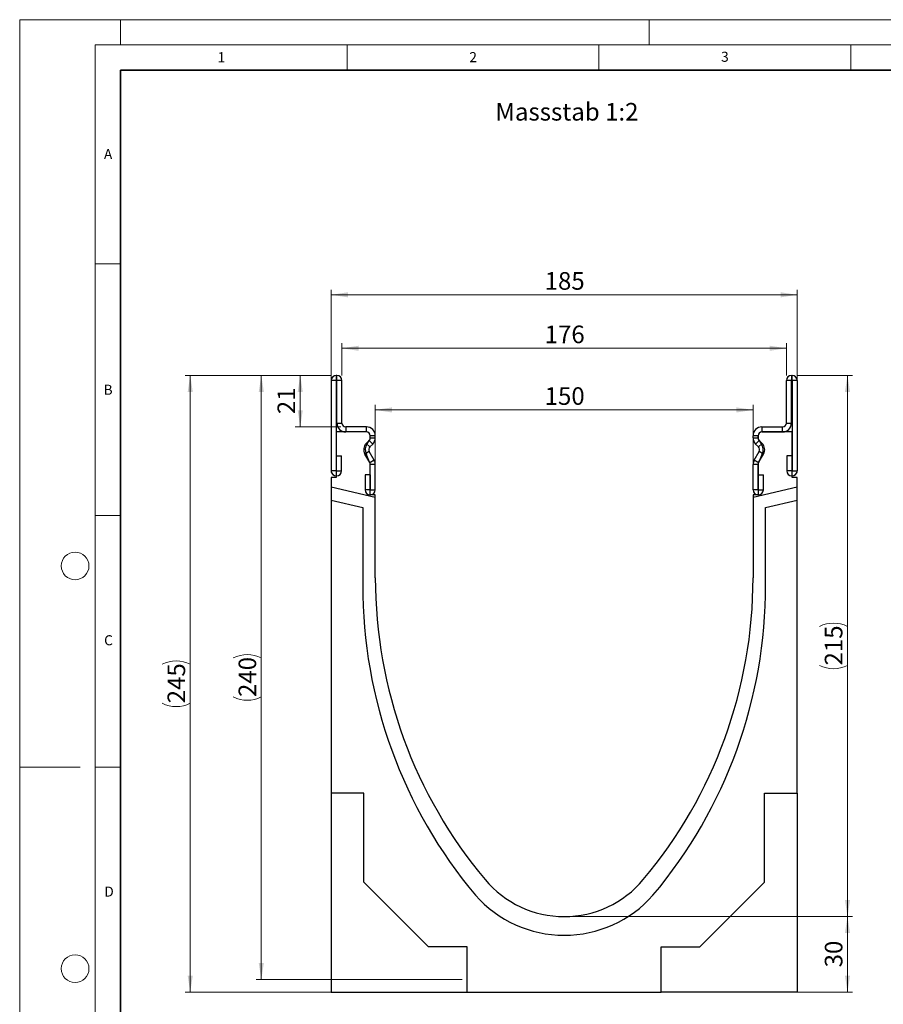
# Model space of a CAD drawing. Units: millimetres. Extents: x 0 to 733, y 0 to 1309.
# Drawn here: x 0 to 171, y 101 to 297 of the extents above; entities that cross this region are included whole.
import ezdxf

# ---------------------------------------------------------------- set-up
doc = ezdxf.new("R2010")
doc.units = ezdxf.units.MM
doc.styles.add('SLDTEXTSTYLE0', font='TXT', dxfattribs={"width": 0.605})
doc.styles.add('SLDTEXTSTYLE1', font='TXT', dxfattribs={"width": 0.75})
doc.dimstyles.new('SLDDIMSTYLE0', dxfattribs={"dimtxt": 3.5, "dimasz": 3.302, "dimexe": 0, "dimexo": 0.0625, "dimgap": 0.875, "dimtad": 1, "dimdec": 0, "dimlfac": 2, "dimrnd": 1e-09, "dimzin": 12, "dimdsep": 46, "dimtxsty": 'SLDTEXTSTYLE1', "dimsah": 1, "dimcen": 0.09, "dimadec": 0, "dimazin": 3, "dimtfac": 1, "dimtdec": 0, "dimtofl": 0, "dimtmove": 0, "dimatfit": 3, "dimfxl": 0, "dimfrac": 2, "dimtolj": 1, "dimtzin": 12, "dimarcsym": 0})

# ---------------------------------------------------------------- blocks, each defined once
blk = doc.blocks.new('_D')
at = {"color": 179, "linetype": 'Continuous', "lineweight": 18}
for p, q in [((70.61, 203.6), (70.61, 220.48)), ((70.61, 219.48), (145.61, 219.48)), ((145.61, 203.6), (145.61, 220.48))]:
    blk.add_line(p, q, dxfattribs=at)
for points in [[(70.61, 219.48), (73.91, 218.97), (73.91, 219.99)], [(145.61, 219.48), (142.31, 219.99), (142.31, 218.97)]]:
    blk.add_solid(points, dxfattribs=at)
at = {"color": 179, "linetype": 'Continuous', "lineweight": 18, "insert": (104.23, 223.99), "char_height": 3.5, "attachment_point": 1, "style": 'SLDTEXTSTYLE1'}
blk.add_mtext('150', dxfattribs=at)
blk = doc.blocks.new('_D_1')
at = {"color": 179, "linetype": 'Continuous', "lineweight": 18}
for p, q in [((63.98, 226.35), (63.98, 232.73)), ((63.98, 231.73), (152.23, 231.73)), ((152.23, 226.35), (152.23, 232.73))]:
    blk.add_line(p, q, dxfattribs=at)
for points in [[(63.98, 231.73), (67.28, 231.22), (67.28, 232.23)], [(152.23, 231.73), (148.93, 232.23), (148.93, 231.22)]]:
    blk.add_solid(points, dxfattribs=at)
at = {"color": 179, "linetype": 'Continuous', "lineweight": 18, "insert": (104.23, 236.24), "char_height": 3.5, "attachment_point": 1, "style": 'SLDTEXTSTYLE1'}
blk.add_mtext('176', dxfattribs=at)
blk = doc.blocks.new('_D_2')
at = {"color": 179, "linetype": 'Continuous', "lineweight": 18}
for p, q in [((61.86, 207.03), (61.86, 243.35)), ((154.36, 207.03), (154.36, 243.35)), ((61.86, 242.35), (154.36, 242.35))]:
    blk.add_line(p, q, dxfattribs=at)
for points in [[(61.86, 242.35), (65.16, 241.84), (65.16, 242.86)], [(154.36, 242.35), (151.06, 242.86), (151.06, 241.84)]]:
    blk.add_solid(points, dxfattribs=at)
at = {"color": 179, "linetype": 'Continuous', "lineweight": 18, "insert": (104.23, 246.86), "char_height": 3.5, "attachment_point": 1, "style": 'SLDTEXTSTYLE1'}
blk.add_mtext('185', dxfattribs=at)
blk = doc.blocks.new('_D_3')
at = {"color": 179, "linetype": 'Continuous', "lineweight": 18}
for p, q in [((109.11, 118.85), (165.36, 118.85)), ((164.36, 103.83), (164.36, 118.85)), ((128.36, 103.83), (165.36, 103.83))]:
    blk.add_line(p, q, dxfattribs=at)
for points in [[(164.36, 118.85), (163.85, 115.55), (164.87, 115.55)], [(164.36, 103.83), (164.87, 107.13), (163.85, 107.13)]]:
    blk.add_solid(points, dxfattribs=at)
at = {"color": 179, "linetype": 'Continuous', "lineweight": 18, "insert": (159.85, 108.75), "char_height": 3.5, "attachment_point": 1, "rotation": 90, "style": 'SLDTEXTSTYLE1'}
blk.add_mtext('30', dxfattribs=at)
blk = doc.blocks.new('_D_4')
at = {"color": 179, "linetype": 'Continuous', "lineweight": 18}
for p, q in [((154.36, 226.35), (165.36, 226.35)), ((164.36, 118.85), (164.36, 226.35)), ((109.11, 118.85), (165.36, 118.85))]:
    blk.add_line(p, q, dxfattribs=at)
for centre, start, end in [((161.58, 170.92), 63.4349, 116.5651), ((161.58, 174.28), 243.4349, 296.5651)]:
    blk.add_arc(centre, 6.21, start, end, dxfattribs=at)
for points in [[(164.36, 226.35), (163.85, 223.05), (164.87, 223.05)], [(164.36, 118.85), (164.87, 122.15), (163.85, 122.15)]]:
    blk.add_solid(points, dxfattribs=at)
at = {"color": 179, "linetype": 'Continuous', "lineweight": 18, "insert": (159.85, 168.72), "char_height": 3.5, "attachment_point": 1, "rotation": 90, "style": 'SLDTEXTSTYLE1'}
blk.add_mtext('215', dxfattribs=at)
blk = doc.blocks.new('_D_5')
at = {"color": 179, "linetype": 'Continuous', "lineweight": 18}
for p, q in [((61.86, 226.35), (54.7, 226.35)), ((55.7, 216.1), (55.7, 226.35)), ((63.73, 216.1), (54.7, 216.1))]:
    blk.add_line(p, q, dxfattribs=at)
for points in [[(55.7, 226.35), (55.19, 223.05), (56.21, 223.05)], [(55.7, 216.1), (56.21, 219.4), (55.19, 219.4)]]:
    blk.add_solid(points, dxfattribs=at)
at = {"color": 179, "linetype": 'Continuous', "lineweight": 18, "insert": (51.19, 218.64), "char_height": 3.5, "attachment_point": 1, "rotation": 90, "style": 'SLDTEXTSTYLE1'}
blk.add_mtext('21', dxfattribs=at)
blk = doc.blocks.new('_D_6')
at = {"color": 179, "linetype": 'Continuous', "lineweight": 18}
for p, q in [((61.86, 226.35), (32.86, 226.35)), ((33.86, 103.83), (33.86, 226.35)), ((87.86, 103.83), (32.86, 103.83))]:
    blk.add_line(p, q, dxfattribs=at)
for centre, start, end in [((31.08, 163.41), 63.4349, 116.5651), ((31.08, 166.77), 243.4349, 296.5651)]:
    blk.add_arc(centre, 6.21, start, end, dxfattribs=at)
for points in [[(33.86, 226.35), (33.35, 223.05), (34.37, 223.05)], [(33.86, 103.83), (34.37, 107.13), (33.35, 107.13)]]:
    blk.add_solid(points, dxfattribs=at)
at = {"color": 179, "linetype": 'Continuous', "lineweight": 18, "insert": (29.35, 161.21), "char_height": 3.5, "attachment_point": 1, "rotation": 90, "style": 'SLDTEXTSTYLE1'}
blk.add_mtext('245', dxfattribs=at)
blk = doc.blocks.new('_D_7')
at = {"color": 179, "linetype": 'Continuous', "lineweight": 18}
for p, q in [((61.86, 226.35), (46.97, 226.35)), ((47.97, 106.33), (47.97, 226.35)), ((87.86, 106.33), (46.97, 106.33))]:
    blk.add_line(p, q, dxfattribs=at)
for centre, start, end in [((45.19, 164.66), 63.4349, 116.5651), ((45.19, 168.02), 243.4349, 296.5651)]:
    blk.add_arc(centre, 6.21, start, end, dxfattribs=at)
for points in [[(47.97, 226.35), (47.46, 223.05), (48.48, 223.05)], [(47.97, 106.33), (48.48, 109.63), (47.46, 109.63)]]:
    blk.add_solid(points, dxfattribs=at)
at = {"color": 179, "linetype": 'Continuous', "lineweight": 18, "insert": (43.46, 162.46), "char_height": 3.5, "attachment_point": 1, "rotation": 90, "style": 'SLDTEXTSTYLE1'}
blk.add_mtext('240', dxfattribs=at)

msp = doc.modelspace()

# ---------------------------------------------------------------- linework, layer by layer
at = {"color": 7, "linetype": 'Continuous', "lineweight": 18}
for p, q in [((0, 0), (0, 297)), ((0, 297), (420, 297)), ((20, 292), (20, 297)), ((125, 292), (125, 297)), ((15, 292), (415, 292)), ((15, 292), (15, 5)), ((65, 292), (65, 287)), ((115, 292), (115, 287)), ((165, 292), (165, 287)), ((15, 248.5), (20, 248.5)), ((15, 198.5), (20, 198.5)), ((12, 148.5), (0, 148.5)), ((15, 148.5), (20, 148.5))]:
    msp.add_line(p, q, dxfattribs=at)
at = {"color": 7, "linetype": 'Continuous', "lineweight": 35}
for p, q in [((20, 287), (20, 10)), ((410, 287), (20, 287))]:
    msp.add_line(p, q, dxfattribs=at)
at = {"color": 7, "linetype": 'Continuous', "lineweight": 25}
for p, q in [((61.86, 225.35), (61.86, 207.38)), ((62.86, 225.35), (61.86, 225.35)), ((62.86, 226.35), (62.86, 225.35)), ((62.98, 226.35), (62.86, 226.35)), ((62.98, 225.35), (62.86, 225.35)), ((62.86, 225.35), (62.86, 207.38)), ((62.98, 225.35), (62.98, 226.35)), ((63.98, 225.35), (62.98, 225.35)), ((62.98, 216.85), (62.98, 225.35)), ((63.98, 216.85), (63.98, 225.35)), ((153.23, 225.35), (152.23, 225.35)), ((152.23, 216.85), (152.23, 225.35)), ((153.23, 226.35), (153.23, 225.35)), ((153.23, 226.35), (153.36, 226.35)), ((153.23, 216.85), (153.23, 225.35)), ((153.23, 225.35), (153.36, 225.35)), ((153.36, 225.35), (153.36, 226.35)), ((154.36, 225.35), (153.36, 225.35)), ((153.36, 225.35), (153.36, 207.38)), ((154.36, 225.35), (154.36, 207.38)), ((62.98, 216.85), (63.98, 216.85)), ((64.73, 216.1), (64.73, 215.1)), ((68.86, 216.1), (64.73, 216.1)), ((68.86, 215.1), (68.86, 216.1)), ((147.36, 216.1), (147.36, 215.1)), ((147.36, 216.1), (151.48, 216.1)), ((151.48, 215.1), (151.48, 216.1)), ((152.23, 216.85), (153.23, 216.85)), ((68.86, 215.1), (62.86, 215.1)), ((62.86, 215.1), (62.86, 206.03)), ((68.86, 215.1), (64.73, 215.1)), ((68.81, 212.84), (69.39, 213.42)), ((68.99, 212.72), (69.41, 213.4)), ((70.1, 212.71), (69.39, 213.42)), ((70.61, 214.35), (69.61, 214.35)), ((69.61, 213.95), (69.61, 214.35)), ((69.61, 213.95), (69.61, 214.35)), ((69.61, 213.95), (70.61, 213.95)), ((70.61, 213.95), (70.61, 214.35)), ((146.61, 214.35), (145.61, 214.35)), ((145.61, 213.95), (145.61, 214.35)), ((145.61, 213.95), (146.61, 213.95)), ((146.83, 213.42), (146.12, 212.71)), ((146.61, 213.95), (146.61, 214.35)), ((146.61, 214.35), (146.61, 213.95)), ((146.81, 213.4), (147.22, 212.72)), ((147.41, 212.84), (146.83, 213.42)), ((147.36, 215.1), (151.48, 215.1)), ((153.36, 215.1), (147.36, 215.1)), ((153.36, 206.03), (153.36, 215.1)), ((68.81, 212.84), (69.51, 212.13)), ((69.51, 212.13), (70.1, 212.71)), ((146.7, 212.13), (146.12, 212.71)), ((146.7, 212.13), (147.41, 212.84)), ((62.91, 207.38), (62.91, 210.35)), ((62.91, 210.35), (63.91, 210.35)), ((63.91, 207.38), (63.91, 210.35)), ((69.4, 211.22), (68.53, 210.72)), ((69.51, 209.03), (68.53, 210.72)), ((69.47, 209.08), (68.82, 210.73)), ((70.37, 209.53), (69.4, 211.22)), ((69.51, 209.03), (70.37, 209.53)), ((70.37, 209.53), (69.51, 209.03)), ((145.84, 209.53), (146.82, 211.22)), ((146.71, 209.03), (145.84, 209.53)), ((145.84, 209.53), (146.71, 209.03)), ((146.71, 209.03), (147.68, 210.72)), ((147.39, 210.73), (146.74, 209.08)), ((147.68, 210.72), (146.82, 211.22)), ((152.31, 210.35), (152.31, 207.38)), ((153.31, 210.35), (152.31, 210.35)), ((153.31, 210.35), (153.31, 207.38)), ((62.86, 207.38), (61.86, 207.38)), ((62.91, 207.38), (63.91, 207.38)), ((70.61, 208.66), (69.61, 208.66)), ((69.61, 203.63), (69.61, 208.66)), ((69.61, 202.6), (69.61, 208.63)), ((70.61, 203.63), (70.61, 208.66)), ((146.61, 208.66), (145.61, 208.66)), ((145.61, 203.63), (145.61, 208.66)), ((146.61, 203.63), (146.61, 208.66)), ((146.61, 208.63), (146.61, 202.6)), ((153.31, 207.38), (152.31, 207.38)), ((153.36, 207.38), (154.36, 207.38)), ((61.86, 206.03), (61.86, 204.11)), ((62.86, 206.03), (61.86, 206.03)), ((68.56, 206.6), (68.56, 203.63)), ((69.56, 206.6), (68.56, 206.6)), ((69.56, 206.6), (69.56, 203.63)), ((146.66, 203.63), (146.66, 206.6)), ((146.66, 206.6), (147.66, 206.6)), ((147.66, 203.63), (147.66, 206.6)), ((154.36, 206.03), (153.36, 206.03)), ((154.36, 204.11), (154.36, 206.03)), ((70.61, 202.09), (61.86, 204.11)), ((61.86, 204.11), (61.86, 201.54)), ((69.56, 203.63), (68.56, 203.63)), ((69.61, 203.63), (70.61, 203.63)), ((154.36, 204.11), (145.61, 202.09)), ((146.61, 203.63), (145.61, 203.63)), ((146.66, 203.63), (147.66, 203.63)), ((154.36, 201.54), (154.36, 204.11)), ((61.86, 201.54), (68.11, 200.1)), ((61.86, 201.54), (61.86, 143.35)), ((70.61, 202.6), (69.61, 202.6)), ((70.61, 202.09), (70.61, 202.6)), ((70.61, 186.1), (70.61, 202.09)), ((146.61, 202.6), (145.61, 202.6)), ((145.61, 202.6), (145.61, 202.09)), ((145.61, 202.09), (145.61, 186.1)), ((148.11, 200.1), (154.36, 201.54)), ((154.36, 143.35), (154.36, 201.54)), ((68.11, 200.1), (68.11, 184.71)), ((148.11, 184.71), (148.11, 200.1)), ((68.36, 143.35), (61.86, 143.35)), ((61.86, 143.35), (61.86, 103.85)), ((68.36, 125.65), (68.36, 143.35)), ((147.86, 143.35), (154.36, 143.35)), ((147.86, 125.65), (147.86, 143.35)), ((154.36, 143.35), (154.36, 103.85)), ((81.16, 112.85), (68.36, 125.65)), ((135.06, 112.85), (147.86, 125.65)), ((88.86, 112.85), (81.16, 112.85)), ((88.86, 103.83), (88.86, 112.85)), ((127.36, 112.85), (135.06, 112.85)), ((127.36, 103.83), (127.36, 112.85)), ((61.86, 103.85), (88.86, 103.85)), ((88.86, 103.83), (127.36, 103.83)), ((154.36, 103.85), (127.36, 103.85))]:
    msp.add_line(p, q, dxfattribs=at)
at = {"color": 7, "linetype": 'Continuous', "lineweight": 18}
for centre in [(11, 188.5), (11, 108.5)]:
    msp.add_circle(centre, 2.75, dxfattribs=at)
at = {"color": 7, "linetype": 'Continuous', "lineweight": 25}
for centre, radius, start, end in [((62.86, 225.35), 1, 90, 180), ((62.86, 225.35), 0.0005, 90, 180), ((62.98, 225.35), 1, 0, 90), ((62.98, 225.35), 0.0005, 0, 90), ((153.23, 225.35), 1, 90, 180), ((153.23, 225.35), 0.0005, 90, 180), ((153.36, 225.35), 1, 0, 90), ((153.36, 225.35), 0.0005, 0, 90), ((64.73, 216.85), 1.75, 180, 270), ((64.73, 216.85), 0.75, 180, 270), ((68.86, 214.35), 1.75, 0, 90), ((147.36, 214.35), 1.75, 90, 180), ((151.48, 216.85), 1.75, 270, 0), ((151.48, 216.85), 0.75, 270, 0), ((68.86, 214.35), 0.751, 0, 90), ((68.86, 214.35), 0.75, 0, 90), ((68.86, 213.95), 0.751, 314.996, 0), ((68.86, 213.91), 0.75, 317.1318, 2.8727), ((68.86, 213.95), 1.75, 314.996, 0), ((147.36, 213.95), 1.75, 180, 225.004), ((147.36, 214.35), 0.751, 90, 180), ((147.36, 214.35), 0.75, 90, 180), ((147.36, 213.95), 0.751, 180, 225.004), ((147.36, 213.91), 0.75, 177.1273, 222.8682), ((70.05, 211.6), 1.75, 134.996, 210.0247), ((70.34, 211.6), 1.75, 140.1227, 210), ((70.05, 211.6), 0.75, 134.996, 210.0247), ((146.17, 211.6), 0.75, 329.9753, 45.004), ((145.88, 211.6), 1.75, 330, 39.8773), ((146.17, 211.6), 1.75, 329.9753, 45.004), ((68.86, 208.66), 1.75, 0, 29.906), ((69.42, 208.98), 1.1, 29.906, 30.0247), ((147.36, 208.66), 1.75, 150.094, 180), ((146.79, 208.98), 1.1, 149.9753, 150.094), ((62.88, 207.38), 1.02, 180, 0), ((62.88, 207.38), 0.025, 180, 0), ((68.86, 208.65), 0.75, 358.4049, 35.1218), ((68.86, 208.66), 0.751, 0, 29.906), ((69.42, 208.98), 0.1, 29.906, 30.0247), ((147.36, 208.65), 0.75, 144.8782, 181.5951), ((147.36, 208.66), 0.751, 150.094, 180), ((146.79, 208.98), 0.1, 149.9753, 150.094), ((153.33, 207.38), 1.02, 180, 0), ((153.33, 207.38), 0.025, 180, 0), ((69.58, 203.63), 1.02, 180, 0), ((69.58, 203.63), 0.025, 180, 0), ((146.63, 203.63), 1.02, 180, 0), ((146.63, 203.63), 0.025, 180, 0), ((163.89, 186.1), 93.28, 179.9998, 219.9667), ((52.33, 186.1), 93.28, 320.0333, 0.0002), ((163.89, 184.6), 95.78, 179.9352, 219.9667), ((52.33, 184.6), 95.78, 320.0333, 0.0648), ((108.11, 139.35), 20.5, 219.9674, 320.0326), ((108.11, 138.66), 23.53, 221.4833, 318.5167)]:
    msp.add_arc(centre, radius, start, end, dxfattribs=at)

# ---------------------------------------------------------------- texts
at = {"color": 7, "linetype": 'Continuous', "lineweight": 18, "char_height": 2, "attachment_point": 2, "style": 'SLDTEXTSTYLE0'}
for s, insert in [('1', (40.05, 290.55)), ('2', (90.03, 290.56)), ('3', (140.02, 290.64)), ('A', (17.56, 271.3)), ('B', (17.55, 224.49)), ('C', (17.63, 174.73)), ('D', (17.74, 124.8))]:
    msp.add_mtext(s, dxfattribs=dict(at, insert=insert))
at = {"color": 179, "linetype": 'Continuous', "lineweight": 18, "insert": (94.45, 280.46), "char_height": 3.5, "attachment_point": 1, "style": 'SLDTEXTSTYLE1'}
msp.add_mtext('Massstab 1:2', dxfattribs=at)

# ---------------------------------------------------------------- dimensions: what is measured, and where the dimension line sits
at = {"color": 179, "linetype": 'Continuous', "lineweight": 18}
for base, p1, p2, picture, middle in [((154.36, 242.35), (61.86, 206.03), (154.36, 206.03), '_D_2', (108.11, 242.35)), ((152.232, 231.7254), (63.983, 225.3512), (152.232, 225.3512), '_D_1', (108.1075, 231.7254))]:
    dim = msp.add_linear_dim(base=base, p1=p1, p2=p2, dimstyle='SLDDIMSTYLE0', dxfattribs=at)
    dim.commit()
    dim.dimension.update_dxf_attribs({"geometry": picture, "text_midpoint": middle, "dimtype": 160})
for base, p1, p2, picture, middle in [((33.86, 226.35), (88.86, 103.83), (62.86, 226.35), '_D_6', (33.86, 165.09)), ((47.97, 226.35), (88.86, 106.33), (62.86, 226.35), '_D_7', (47.97, 166.34)), ((164.36, 226.35), (108.11, 118.85), (153.36, 226.35), '_D_4', (164.36, 172.6))]:
    dim = msp.add_linear_dim(base=base, p1=p1, p2=p2, angle=90, text='(<>)', dimstyle='SLDDIMSTYLE0', dxfattribs=at)
    dim.commit()
    dim.dimension.update_dxf_attribs({"geometry": picture, "text_midpoint": middle, "dimtype": 160})
for base, p1, p2, angle, picture, middle in [((55.69722833, 226.35121213), (64.73297295, 216.10121213), (62.85797295, 226.35121213), 90, '_D_5', (55.69722833, 221.22621213)), ((145.61, 219.48), (70.61, 202.6), (145.61, 202.6), 0, '_D', (108.11, 219.48)), ((164.36, 118.85), (127.36, 103.83), (108.11, 118.85), 90, '_D_3', (164.36, 111.34))]:
    dim = msp.add_linear_dim(base=base, p1=p1, p2=p2, angle=angle, dimstyle='SLDDIMSTYLE0', dxfattribs=at)
    dim.commit()
    dim.dimension.update_dxf_attribs({"geometry": picture, "text_midpoint": middle, "dimtype": 160})

doc.saveas('drawing.dxf')
